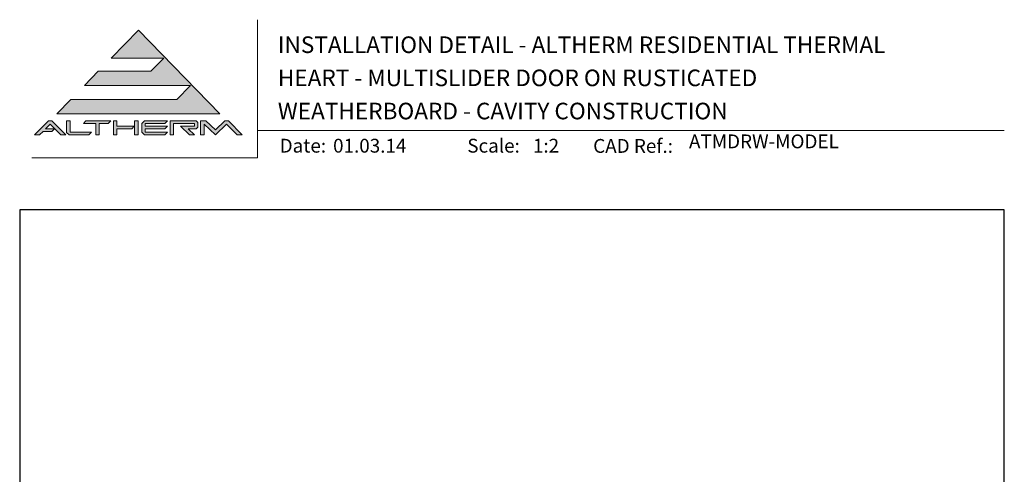
# Model space of a CAD drawing. Units: millimetres. Extents: x 23 to 1863, y -511 to 568.
# Drawn here: x 23 to 379, y 404 to 568 of the extents above; entities that cross this region are included whole.
import ezdxf

# ---------------------------------------------------------------- set-up
doc = ezdxf.new("R2010")
doc.units = ezdxf.units.MM
doc.header["$MEASUREMENT"] = 0
doc.layers.get('Defpoints').update_dxf_attribs({"color": 1})
doc.layers.add('APL Joinery', color=2, linetype='Continuous')
doc.styles.add('Arial-Bold', font='arialbd.ttf')
doc.styles.add('Arial-Regular', font='arial.ttf')

# ---------------------------------------------------------------- blocks, each defined once
blk = doc.blocks.new('*U19')
at = {"layer": 'APL Joinery', "lineweight": 5}
for points in [[(-29.19, 21.02), (-24.22, 26.14), (-62.54, 26.14), (-57.57, 31.26), (-38.52, 31.26), (-33.86, 36.06), (-52.9, 36.06), (-43.06, 46.19), (-13.62, 15.9), (-72.5, 15.9), (-67.52, 21.02)], [(-75.61, 13.34), (-74.33, 13.34), (-69.35, 8.22), (-71.14, 8.22), (-74.97, 12.16), (-76.62, 10.46), (-73.44, 10.46), (-74.37, 9.5), (-77.55, 9.5), (-78.8, 8.22), (-80.58, 8.22)], [(-40.9, 13.34), (-32.58, 13.34), (-33.52, 12.38), (-40.58, 12.38), (-40.58, 11.42), (-32.58, 11.42), (-33.52, 10.46), (-40.58, 10.46), (-40.58, 9.18), (-32.58, 9.18), (-33.52, 8.22), (-40.9, 8.22), (-41.86, 9.21), (-41.86, 12.35)], [(-31.62, 13.34), (-22.18, 13.34), (-21.54, 12.7), (-21.54, 11.1), (-22.18, 10.46), (-25.06, 10.46), (-22.82, 8.22), (-24.63, 8.22), (-27.83, 11.42), (-22.82, 11.42), (-22.82, 12.38), (-30.34, 12.38), (-30.34, 8.22), (-31.62, 8.22)]]:
    blk.add_hatch(color=8, dxfattribs=at).paths.add_polyline_path(points)
h = blk.add_hatch(color=8, dxfattribs=at)
h.paths.add_polyline_path([(-69.03, 13.34), (-67.75, 13.34), (-67.75, 9.18), (-60.07, 9.18), (-61, 8.22), (-68.14, 8.22), (-69.03, 9.14)])
edge = h.paths.add_edge_path(flags=17)
edge.add_line((-62.95, 12.38), (-62.02, 13.34))
h = blk.add_hatch(color=8, dxfattribs=at)
h.paths.add_polyline_path([(-53.99, 12.38), (-53.06, 13.34), (-62.02, 13.34), (-62.95, 12.38), (-58.47, 12.38), (-58.47, 8.22), (-57.19, 8.22), (-57.19, 12.38)])
edge = h.paths.add_edge_path(flags=17)
edge.add_line((-61, 8.22), (-60.07, 9.18))
h = blk.add_hatch(color=8, dxfattribs=at)
h.paths.add_polyline_path([(-44.42, 13.34), (-43.14, 13.34), (-43.14, 8.22), (-44.42, 8.22)])
h.paths.add_polyline_path([(-52.1, 13.34), (-50.82, 13.34), (-50.82, 11.42), (-44.55, 11.42), (-45.48, 10.46), (-50.82, 10.46), (-50.82, 8.22), (-52.1, 8.22)])
h = blk.add_hatch(color=8, dxfattribs=at)
edge = h.paths.add_edge_path()
edge.add_line((-7.32, 8.22), (-5.54, 8.22))
edge.add_line((-5.54, 8.22), (-10.52, 13.34))
edge.add_line((-10.52, 13.34), (-11.79, 13.34))
edge.add_line((-11.79, 13.34), (-15.23, 10.06))
edge.add_line((-15.23, 10.06), (-18.68, 13.34))
edge.add_line((-18.68, 13.34), (-20.58, 13.34))
edge.add_line((-20.58, 13.34), (-20.58, 8.22))
edge.add_line((-20.58, 8.22), (-19.3, 8.22))
edge.add_line((-19.3, 8.22), (-19.3, 12.16))
edge.add_line((-19.3, 12.16), (-15.23, 8.22))
edge.add_line((-15.23, 8.22), (-11.16, 12.16))
edge.add_line((-11.16, 12.16), (-7.32, 8.22))
at = {"layer": 'APL Joinery', "color": 8, "lineweight": 5}
for p, q in [((-52.9, 36.06), (-43.06, 46.19)), ((-43.06, 46.19), (-13.62, 15.9)), ((-52.9, 36.06), (-33.86, 36.06)), ((-38.52, 31.26), (-33.86, 36.06)), ((-62.54, 26.14), (-57.57, 31.26)), ((-57.57, 31.26), (-38.52, 31.26)), ((-62.54, 26.14), (-24.22, 26.14)), ((-29.19, 21.02), (-24.22, 26.14)), ((-72.5, 15.9), (-67.52, 21.02)), ((-67.52, 21.02), (-29.19, 21.02)), ((-72.5, 15.9), (-13.62, 15.9)), ((-80.58, 8.22), (-75.61, 13.34)), ((-76.62, 10.46), (-74.97, 12.16)), ((-75.61, 13.34), (-74.33, 13.34)), ((-71.14, 8.22), (-74.97, 12.16)), ((-69.35, 8.22), (-74.33, 13.34)), ((-69.03, 13.34), (-67.75, 13.34)), ((-69.03, 9.14), (-69.03, 13.34)), ((-67.75, 9.18), (-67.75, 13.34)), ((-62.95, 12.38), (-62.02, 13.34)), ((-62.95, 12.38), (-58.47, 12.38)), ((-62.02, 13.34), (-53.06, 13.34)), ((-58.47, 8.22), (-58.47, 12.38)), ((-57.19, 8.22), (-57.19, 12.38)), ((-57.19, 12.38), (-53.99, 12.38)), ((-53.99, 12.38), (-53.06, 13.34)), ((-52.1, 13.34), (-50.82, 13.34)), ((-52.1, 13.34), (-52.1, 8.22)), ((-50.82, 13.34), (-50.82, 11.42)), ((-50.82, 11.42), (-44.55, 11.42)), ((-45.48, 10.46), (-44.55, 11.42)), ((-44.42, 13.34), (-43.14, 13.34)), ((-44.42, 8.22), (-44.42, 13.34)), ((-43.14, 8.22), (-43.14, 13.34)), ((-40.9, 13.34), (-41.86, 12.35)), ((-41.86, 9.21), (-41.86, 12.35)), ((-40.9, 13.34), (-32.58, 13.34)), ((-40.58, 12.38), (-33.52, 12.38)), ((-40.58, 11.42), (-40.58, 12.38)), ((-40.58, 11.42), (-32.58, 11.42)), ((-33.52, 12.38), (-32.58, 13.34)), ((-33.52, 10.46), (-32.58, 11.42)), ((-31.62, 13.34), (-22.18, 13.34)), ((-31.62, 13.34), (-31.62, 8.22)), ((-30.34, 12.38), (-22.82, 12.38)), ((-30.34, 8.22), (-30.34, 12.38)), ((-24.63, 8.22), (-27.83, 11.42)), ((-27.83, 11.42), (-22.82, 11.42)), ((-22.82, 11.42), (-22.82, 12.38)), ((-21.54, 12.7), (-22.18, 13.34)), ((-21.54, 11.1), (-22.18, 10.46)), ((-21.54, 11.1), (-21.54, 12.7)), ((-20.58, 13.34), (-18.68, 13.34)), ((-20.58, 8.22), (-20.58, 13.34)), ((-19.3, 8.22), (-19.3, 12.16)), ((-15.23, 8.22), (-19.3, 12.16)), ((-18.68, 13.34), (-15.23, 10.06)), ((-15.23, 10.06), (-11.79, 13.34)), ((-15.23, 8.22), (-11.16, 12.16)), ((-11.79, 13.34), (-10.52, 13.34)), ((-7.32, 8.22), (-11.16, 12.16)), ((-10.52, 13.34), (-5.54, 8.22)), ((-78.8, 8.22), (-80.58, 8.22)), ((-78.8, 8.22), (-77.55, 9.5)), ((-74.37, 9.5), (-77.55, 9.5)), ((-73.44, 10.46), (-76.62, 10.46)), ((-74.37, 9.5), (-73.44, 10.46)), ((-69.35, 8.22), (-71.14, 8.22)), ((-69.03, 9.14), (-68.14, 8.22)), ((-61, 8.22), (-68.14, 8.22)), ((-60.07, 9.18), (-67.75, 9.18)), ((-61, 8.22), (-60.07, 9.18)), ((-57.19, 8.22), (-58.47, 8.22)), ((-50.82, 8.22), (-52.1, 8.22)), ((-50.82, 10.46), (-45.48, 10.46)), ((-50.82, 10.46), (-50.82, 8.22)), ((-43.14, 8.22), (-44.42, 8.22)), ((-40.9, 8.22), (-41.86, 9.21)), ((-33.52, 8.22), (-40.9, 8.22)), ((-40.58, 10.46), (-33.52, 10.46)), ((-40.58, 9.18), (-40.58, 10.46)), ((-32.58, 9.18), (-40.58, 9.18)), ((-33.52, 8.22), (-32.58, 9.18)), ((-30.34, 8.22), (-31.62, 8.22)), ((-25.06, 10.46), (-22.18, 10.46)), ((-22.82, 8.22), (-25.06, 10.46)), ((-22.82, 8.22), (-24.63, 8.22)), ((-19.3, 8.22), (-20.58, 8.22)), ((-7.32, 8.22), (-5.54, 8.22))]:
    blk.add_line(p, q, dxfattribs=at)

msp = doc.modelspace()

# ---------------------------------------------------------------- linework, layer by layer
at = {"layer": 'APL Joinery', "color": 7, "lineweight": 9}
for points in [[(109.17, 568.37), (109.17, 518.43), (27.53, 518.43)], [(109.17, 528.23), (379.19, 528.23)]]:
    msp.add_lwpolyline(points, dxfattribs=at)
at = {"layer": 'Defpoints', "color": 8}
msp.add_lwpolyline([(23.19, 19.3), (379.19, 19.3), (379.19, 499.58), (23.19, 499.58)], close=True, dxfattribs=at)

# ---------------------------------------------------------------- block references
at = {"layer": 'APL Joinery'}
msp.add_blockref('*U19', (109.17, 518.43), dxfattribs=at)

# ---------------------------------------------------------------- texts
at = {"layer": 'APL Joinery', "color": 7, "style": 'Arial-Bold'}
for s, height, p in [('INSTALLATION DETAIL - ALTHERM RESIDENTIAL THERMAL', 6, (116.52, 556.31)), ('HEART - MULTISLIDER DOOR ON RUSTICATED', 6, (116.52, 544.31)), ('WEATHERBOARD - CAVITY CONSTRUCTION', 6, (116.52, 532.31)), ('Date:', 5, (117.19, 520.26)), ('Scale:', 5, (185.02, 520.26)), ('CAD Ref.:', 5, (230.54, 520.18))]:
    msp.add_text(s, height=height, dxfattribs=at).set_placement(p)
at = {"layer": 'APL Joinery', "color": 7, "insert": (265.19, 520.26), "char_height": 5, "attachment_point": 7, "style": 'Arial-Regular'}
msp.add_mtext('ATMDRW-MODEL', dxfattribs=at)
at = {"layer": 'APL Joinery', "color": 7, "char_height": 5, "attachment_point": 7, "style": 'Arial-Regular'}
for s, width, insert in [('01.03.14', 45.8533, (136.5, 520.26)), ('1:2', 19.0892, (208.76, 520.26))]:
    msp.add_mtext_dynamic_manual_height_columns(s, width=width, gutter_width=25, heights=[0], dxfattribs=dict(at, insert=insert))

doc.saveas('drawing.dxf')
